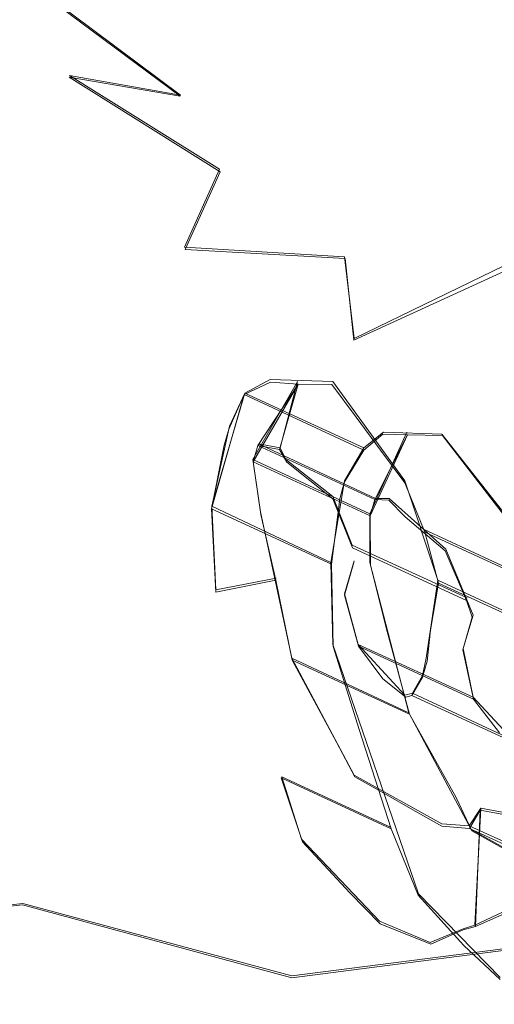
# Model space of a CAD drawing. Extents: x -75 to 75, y -117 to 26.
# Drawn here: x 57 to 60, y -33 to -28 of the extents above; entities that cross this region are included whole.
import ezdxf

# ---------------------------------------------------------------- set-up
doc = ezdxf.new("R2010")
doc.units = 0
doc.header["$LTSCALE"] = 500
doc.header["$MEASUREMENT"] = 0
for name, color, linetype in [('DWXOUTLINES', 7, 'Continuous'), ('NOVOTERM_BRAZ', 7, 'Continuous'), ('NOVOTERM_PLASTIK', 7, 'Continuous'), ('NOVOTERM_ZIMNA', 7, 'Continuous')]:
    doc.layers.add(name, color=color, linetype=linetype)

msp = doc.modelspace()

# ---------------------------------------------------------------- linework, layer by layer
at = {"layer": 'DWXOUTLINES', "color": 0, "lineweight": 0}
for p, q in [((57.25, -27.53, 42.59), (58, -28.09, 43.2)), ((57.43, -27.99, 43.01), (58, -28.09, 43.2)), ((57.43, -27.99, 43.01), (58.2, -28.47, 43.69)), ((58.02, -28.87, 43.99), (58.2, -28.47, 43.69)), ((58.89, -29.34, 44.85), (60.41, -28.6, 45.29)), ((58.02, -28.87, 43.99), (58.84, -28.92, 44.47)), ((58.84, -28.92, 44.47), (58.89, -29.34, 44.85)), ((58.33, -29.62, 60.22), (58.46, -29.55, 60.18)), ((58.37, -29.96, 60), (58.6, -29.56, 60.04)), ((58.46, -29.55, 60.18), (58.78, -29.56, 59.82)), ((58.6, -29.56, 60.04), (58.51, -29.9, 59.97)), ((59.15, -30.07, 59.04), (58.78, -29.56, 59.82)), ((58.33, -29.62, 60.22), (58.16, -30.2, 60.09)), ((58.25, -29.79, 60.26), (58.33, -29.62, 60.22)), ((58.33, -29.62, 60.22), (58.94, -29.9, 60.71)), ((58.25, -29.79, 60.26), (58.16, -30.2, 60.09)), ((58.94, -29.9, 60.71), (59.04, -29.82, 60.64)), ((58.97, -30.24, 60.49), (59.16, -29.82, 60.49)), ((59.04, -29.82, 60.64), (59.34, -29.83, 60.28)), ((59.74, -30.34, 59.52), (59.34, -29.83, 60.28)), ((58.4, -29.88, 60.02), (59, -30.16, 60.51)), ((58.4, -29.88, 60.02), (58.51, -29.9, 59.97)), ((58.54, -29.96, 59.78), (58.51, -29.9, 59.97)), ((58.84, -30.07, 60.74), (58.94, -29.9, 60.71)), ((58.37, -29.96, 60), (58.97, -30.24, 60.49)), ((58.37, -29.96, 60), (58.41, -30.23, 59.89)), ((58.78, -30.15, 59.47), (58.54, -29.96, 59.78)), ((58.84, -30.07, 60.74), (58.77, -30.49, 60.59)), ((59.32, -30.58, 58.57), (59.15, -30.07, 59.04)), ((58.78, -30.15, 59.47), (58.88, -30.4, 59.19)), ((59, -30.16, 60.51), (59.07, -30.16, 60.42)), ((59.36, -30.42, 59.93), (59.07, -30.16, 60.42)), ((58.16, -30.2, 60.09), (58.77, -30.49, 60.59)), ((58.16, -30.2, 60.09), (58.18, -30.63, 59.86)), ((58.57, -30.98, 59.2), (58.41, -30.23, 59.89)), ((58.97, -30.24, 60.49), (58.97, -30.49, 60.35)), ((59.25, -30.32, 58.77), (59.85, -30.6, 59.25)), ((58.88, -30.4, 59.19), (59.47, -30.67, 59.66)), ((59.36, -30.42, 59.93), (59.5, -30.76, 59.58)), ((58.77, -30.49, 60.59), (58.78, -30.91, 60.35)), ((58.89, -30.48, 59.09), (58.84, -30.65, 59.06)), ((59.17, -31.26, 59.69), (58.97, -30.49, 60.35)), ((58.18, -30.63, 59.86), (58.49, -30.57, 59.6)), ((59.32, -30.58, 58.57), (59.26, -30.98, 58.32)), ((59.32, -30.58, 58.57), (59.9, -30.85, 59.04)), ((58.91, -30.91, 58.86), (58.84, -30.65, 59.06)), ((59.5, -30.76, 59.58), (59.45, -30.93, 59.55)), ((59.22, -32.19, 59.12), (58.78, -30.91, 60.35)), ((58.91, -30.91, 58.86), (59.5, -31.18, 59.34)), ((58.91, -30.91, 58.86), (59.15, -31.17, 58.45)), ((59.5, -31.18, 59.34), (59.45, -30.93, 59.55)), ((58.57, -30.98, 59.2), (59.17, -31.26, 59.69)), ((58.89, -31.58, 58.49), (58.57, -30.98, 59.2)), ((59.24, -31.07, 58.3), (59.26, -30.98, 58.32)), ((59.19, -31.16, 58.36), (59.24, -31.07, 58.3)), ((59.19, -31.16, 58.36), (59.15, -31.17, 58.45)), ((59.19, -31.16, 58.36), (59.79, -31.44, 58.85)), ((59.5, -31.18, 59.34), (59.74, -31.44, 58.92)), ((59.49, -31.86, 58.98), (59.17, -31.26, 59.69)), ((58.89, -31.58, 58.49), (59.34, -31.83, 57.78)), ((58.52, -31.59, 59.02), (59.08, -31.85, 59.48)), ((58.62, -31.91, 58.64), (58.52, -31.59, 59.02)), ((59.54, -31.75, 57.57), (59.48, -31.84, 57.64)), ((59.51, -32.35, 57.31), (59.54, -31.75, 57.57)), ((59.54, -31.75, 57.57), (59.65, -31.77, 57.52)), ((59.48, -31.84, 57.64), (59.34, -31.83, 57.78)), ((59.48, -31.84, 57.64), (60.09, -32.12, 58.13)), ((59.49, -31.86, 58.98), (59.96, -32.12, 58.28)), ((58.62, -31.91, 58.64), (59.02, -32.33, 57.89)), ((59.22, -32.19, 59.12), (59.64, -32.62, 58.39)), ((54.95, -32.48, 45.31), (57.19, -32.24, 46.01)), ((58.57, -32.61, 47.16), (57.19, -32.24, 46.01)), ((59.51, -32.35, 57.31), (59.68, -32.27, 57.18)), ((58.57, -32.61, 47.16), (60.93, -32.31, 48.56)), ((59.28, -32.44, 57.59), (59.02, -32.33, 57.89)), ((59.45, -32.37, 57.47), (59.28, -32.44, 57.59)), ((59.51, -32.35, 57.31), (59.45, -32.37, 57.47))]:
    msp.add_line(p, q, dxfattribs=at)
at = {"layer": 'NOVOTERM_BRAZ', "lineweight": 0}
for points, invisible_edges in [([(61.7878, -19.0806, 59.3195), (55.7723, -35.6989, 56.866), (53.3366, -26.4538, 65.0989), (61.7878, -19.0806, 59.3195)], 15), ([(55.7723, -35.6989, 56.866), (61.7878, -19.0806, 59.3195), (64.2235, -28.3258, 51.0866), (55.7723, -35.6989, 56.866)], 15), ([(52.6476, -27.7985, 65.1357), (58.5356, -19.4157, 62.962), (54.5241, -23.441, 65.4185), (52.6476, -27.7985, 65.1357)], 15), ([(58.1081, -35.7265, 54.0542), (58.5356, -19.4157, 62.962), (52.6476, -27.7985, 65.1357), (58.1081, -35.7265, 54.0542)], 15), ([(58.5356, -19.4157, 62.962), (58.1081, -35.7265, 54.0542), (65.0673, -22.8109, 53.2211), (58.5356, -19.4157, 62.962)], 15), ([(65.0673, -22.8109, 53.2211), (58.1081, -35.7265, 54.0542), (63.8568, -29.5856, 50.7436), (65.0673, -22.8109, 53.2211)], 15), ([(59.8944, -27.2928, 40.2816), (60.7577, -27.7193, 40.3476), (59.0347, -27.7672, 42.5975), (58.8146, -27.5123, 42.1062)], 15), ([(58.1404, -27.4142, 42.3428), (58.5229, -27.9266, 43.0198), (57.9981, -28.095, 43.2025), (57.251, -27.5399, 42.5856)], 7), ([(59.0347, -27.7672, 42.5975), (58.5229, -27.9266, 43.0198), (58.1404, -27.4142, 42.3428), (58.8146, -27.5123, 42.1062)], 15), ([(57.4284, -27.9979, 43.0104), (56.9672, -28.4579, 43.2127), (56.5333, -27.7008, 42.5702), (57.251, -27.5399, 42.5856)], 15), ([(57.4284, -27.9979, 43.0104), (57.251, -27.5399, 42.5856), (57.9981, -28.095, 43.2025), (57.4284, -27.9979, 43.0104)], 13), ([(59.0347, -27.7672, 42.5975), (60.7577, -27.7193, 40.3476), (61.0405, -27.9029, 40.8196), (59.6774, -27.9783, 42.9779)], 15), ([(59.266, -28.0985, 43.3859), (58.5229, -27.9266, 43.0198), (59.0347, -27.7672, 42.5975), (59.6774, -27.9783, 42.9779)], 15), ([(58.1081, -35.7265, 54.0542), (52.6476, -27.7985, 65.1357), (52.5832, -33.4434, 61.937), (58.1081, -35.7265, 54.0542)], 15), ([(58.8953, -28.4169, 43.8881), (57.9981, -28.095, 43.2025), (58.5229, -27.9266, 43.0198), (59.266, -28.0985, 43.3859)], 15), ([(59.6774, -27.9783, 42.9779), (60.1447, -28.0227, 43.1107), (59.9478, -28.1292, 43.6915), (59.266, -28.0985, 43.3859)], 15), ([(56.9672, -28.4579, 43.2127), (57.4284, -27.9979, 43.0104), (58.2026, -28.4837, 43.6885), (58.0225, -28.8825, 43.993)], 11), ([(58.2026, -28.4837, 43.6885), (57.4284, -27.9979, 43.0104), (57.9981, -28.095, 43.2025), (58.2026, -28.4837, 43.6885)], 12), ([(57.9981, -28.095, 43.2025), (58.8953, -28.4169, 43.8881), (58.2026, -28.4837, 43.6885), (57.9981, -28.095, 43.2025)], 15), ([(59.266, -28.0985, 43.3859), (60.0775, -28.2886, 44.3068), (59.7146, -28.6167, 44.6656), (58.8953, -28.4169, 43.8881)], 15), ([(59.266, -28.0985, 43.3859), (59.9478, -28.1292, 43.6915), (60.0775, -28.2886, 44.3068), (59.266, -28.0985, 43.3859)], 15), ([(55.7723, -35.6989, 56.866), (64.2235, -28.3258, 51.0866), (60.5023, -33.9271, 52.2712), (55.7723, -35.6989, 56.866)], 15), ([(58.844, -28.9297, 44.4741), (58.0225, -28.8825, 43.993), (58.2026, -28.4837, 43.6885), (58.8953, -28.4169, 43.8881)], 15), ([(59.7146, -28.6167, 44.6656), (58.844, -28.9297, 44.4741), (58.8953, -28.4169, 43.8881), (59.7146, -28.6167, 44.6656)], 15), ([(56.0107, -30.0586, 43.6587), (56.9672, -28.4579, 43.2127), (57.299, -30.5302, 44.6149), (56.0107, -30.0586, 43.6587)], 15), ([(58.0225, -28.8825, 43.993), (57.5244, -28.9338, 43.7771), (56.9672, -28.4579, 43.2127), (58.0225, -28.8825, 43.993)], 15), ([(57.299, -30.5302, 44.6149), (56.9672, -28.4579, 43.2127), (57.5244, -28.9338, 43.7771), (57.299, -30.5302, 44.6149)], 15), ([(59.7146, -28.6167, 44.6656), (59.752, -28.9524, 45.1209), (58.8877, -29.3479, 44.8485), (58.844, -28.9297, 44.4741)], 15), ([(57.5244, -28.9338, 43.7771), (58.0225, -28.8825, 43.993), (58.8877, -29.3479, 44.8485), (57.5244, -28.9338, 43.7771)], 15), ([(58.0225, -28.8825, 43.993), (58.844, -28.9297, 44.4741), (58.8877, -29.3479, 44.8485), (58.0225, -28.8825, 43.993)], 12), ([(57.5244, -28.9338, 43.7771), (58.8877, -29.3479, 44.8485), (57.299, -30.5302, 44.6149), (57.5244, -28.9338, 43.7771)], 15), ([(59.752, -28.9524, 45.1209), (60.2736, -29.2864, 45.8283), (59.4963, -30.3667, 45.8831), (58.8877, -29.3479, 44.8485)], 6), ([(61.3974, -29.8973, 47.106), (60.828, -31.0173, 47.3599), (59.4963, -30.3667, 45.8831), (60.2736, -29.2864, 45.8283)], 15), ([(58.8877, -29.3479, 44.8485), (59.4963, -30.3667, 45.8831), (57.299, -30.5302, 44.6149), (58.8877, -29.3479, 44.8485)], 15), ([(63.8568, -29.5856, 50.7436), (58.1081, -35.7265, 54.0542), (61.9438, -32.7101, 51.2238), (63.8568, -29.5856, 50.7436)], 15), ([(55.9513, -31.3888, 44.6467), (56.0107, -30.0586, 43.6587), (57.299, -30.5302, 44.6149), (55.9513, -31.3888, 44.6467)], 15), ([(59.0308, -31.5548, 46.4554), (57.1886, -32.247, 46.011), (57.299, -30.5302, 44.6149), (59.4963, -30.3667, 45.8831)], 15), ([(59.0308, -31.5548, 46.4554), (59.4963, -30.3667, 45.8831), (60.828, -31.0173, 47.3599), (59.0308, -31.5548, 46.4554)], 15), ([(55.9513, -31.3888, 44.6467), (57.299, -30.5302, 44.6149), (57.1886, -32.247, 46.011), (55.9513, -31.3888, 44.6467)], 15), ([(60.9272, -32.3184, 48.5596), (58.5713, -32.6201, 47.1613), (59.0308, -31.5548, 46.4554), (60.828, -31.0173, 47.3599)], 15), ([(55.9513, -31.3888, 44.6467), (57.1886, -32.247, 46.011), (54.9468, -32.4867, 45.3066), (55.9513, -31.3888, 44.6467)], 13), ([(57.1886, -32.247, 46.011), (59.0308, -31.5548, 46.4554), (58.5713, -32.6201, 47.1613), (57.1886, -32.247, 46.011)], 15), ([(54.3911, -33.3656, 46.1837), (54.9468, -32.4867, 45.3066), (57.1886, -32.247, 46.011), (57.5608, -33.5534, 47.6394)], 15), ([(57.1886, -32.247, 46.011), (58.5713, -32.6201, 47.1613), (57.5608, -33.5534, 47.6394), (57.1886, -32.247, 46.011)], 14), ([(58.5713, -32.6201, 47.1613), (60.9272, -32.3184, 48.5596), (60.1827, -33.3362, 49.0682), (58.5713, -32.6201, 47.1613)], 14), ([(59.1811, -34.2909, 49.6396), (57.5608, -33.5534, 47.6394), (58.5713, -32.6201, 47.1613), (60.1827, -33.3362, 49.0682)], 15), ([(61.9438, -32.7101, 51.2238), (58.1081, -35.7265, 54.0542), (59.6716, -34.9856, 52.5391), (61.9438, -32.7101, 51.2238)], 15)]:
    msp.add_3dface(points, dxfattribs=dict(at, invisible_edges=invisible_edges))
at = {"layer": 'NOVOTERM_PLASTIK', "lineweight": 0}
for points, invisible_edges in [([(56.7092, -32.5557, 61.467), (64.2253, -23.8647, 57.5595), (58.5253, -24.5409, 63.9391), (56.7092, -32.5557, 61.467)], 15), ([(64.2253, -23.8647, 57.5595), (56.7092, -32.5557, 61.467), (62.4092, -31.8795, 55.0874), (64.2253, -23.8647, 57.5595)], 15), ([(56.4368, -28.6884, 64.0244), (58.5253, -24.5409, 63.9391), (57.235, -26.4832, 64.3499), (56.4368, -28.6884, 64.0244)], 15), ([(56.7092, -32.5557, 61.467), (58.5253, -24.5409, 63.9391), (56.4368, -28.6884, 64.0244), (56.7092, -32.5557, 61.467)], 15), ([(56.4368, -28.6884, 64.0244), (57.235, -26.4832, 64.3499), (56.7648, -27.5736, 64.2787), (56.4368, -28.6884, 64.0244)], 9), ([(62.4092, -31.8795, 55.0874), (56.7092, -32.5557, 61.467), (59.1831, -33.8775, 57.7652), (62.4092, -31.8795, 55.0874)], 15), ([(62.4092, -31.8795, 55.0874), (59.1831, -33.8775, 57.7652), (60.8232, -33.2631, 56.1719), (62.4092, -31.8795, 55.0874)], 15), ([(57.7384, -33.6291, 59.6246), (56.7092, -32.5557, 61.467), (57.1603, -33.1881, 60.566), (57.7384, -33.6291, 59.6246)], 9), ([(59.1831, -33.8775, 57.7652), (56.7092, -32.5557, 61.467), (57.7384, -33.6291, 59.6246), (59.1831, -33.8775, 57.7652)], 15)]:
    msp.add_3dface(points, dxfattribs=dict(at, invisible_edges=invisible_edges))
at = {"layer": 'NOVOTERM_ZIMNA', "lineweight": 0}
for points, invisible_edges in [([(58.4605, -29.5634, 60.1785), (58.372, -29.9727, 60.0049), (58.3257, -29.6276, 60.2164), (58.4605, -29.5634, 60.1785)], 11), ([(58.4605, -29.5634, 60.1785), (58.3257, -29.6276, 60.2164), (58.9406, -29.912, 60.7139), (59.0374, -29.8302, 60.644)], 15), ([(58.6024, -29.5737, 60.0397), (58.372, -29.9727, 60.0049), (58.4605, -29.5634, 60.1785), (58.6024, -29.5737, 60.0397)], 11), ([(58.6024, -29.5737, 60.0397), (58.4605, -29.5634, 60.1785), (59.0374, -29.8302, 60.644), (59.1639, -29.8334, 60.4921)], 15), ([(58.6024, -29.5737, 60.0397), (58.3959, -29.889, 60.023), (58.372, -29.9727, 60.0049), (58.6024, -29.5737, 60.0397)], 8), ([(58.6024, -29.5737, 60.0397), (58.5068, -29.9085, 59.967), (58.3959, -29.889, 60.023), (58.6024, -29.5737, 60.0397)], 13), ([(58.5068, -29.9085, 59.967), (58.6024, -29.5737, 60.0397), (58.7753, -29.575, 59.818), (58.545, -29.9739, 59.7832)], 4), ([(58.7753, -29.575, 59.818), (58.9004, -29.7436, 59.5599), (58.545, -29.9739, 59.7832), (58.7753, -29.575, 59.818)], 14), ([(58.7753, -29.575, 59.818), (58.6024, -29.5737, 60.0397), (59.1639, -29.8334, 60.4921), (59.3437, -29.8378, 60.2762)], 15), ([(58.9004, -29.7436, 59.5599), (58.7753, -29.575, 59.818), (59.3437, -29.8378, 60.2762), (59.476, -30.0098, 60.0242)], 15), ([(58.3257, -29.6276, 60.2164), (58.1584, -30.2134, 60.0892), (58.2469, -29.8041, 60.2629), (58.3257, -29.6276, 60.2164)], 10), ([(58.372, -29.9727, 60.0049), (58.1584, -30.2134, 60.0892), (58.3257, -29.6276, 60.2164), (58.372, -29.9727, 60.0049)], 15), ([(58.3257, -29.6276, 60.2164), (58.2469, -29.8041, 60.2629), (58.8398, -30.0783, 60.7418), (58.9406, -29.912, 60.7139)], 7), ([(59.0256, -29.9122, 59.3019), (58.7809, -30.162, 59.469), (58.545, -29.9739, 59.7832), (58.9004, -29.7436, 59.5599)], 5), ([(59.0256, -29.9122, 59.3019), (58.9004, -29.7436, 59.5599), (59.476, -30.0098, 60.0242), (59.6083, -30.1817, 59.7722)], 15), ([(58.2469, -29.8041, 60.2629), (58.1584, -30.2134, 60.0892), (58.223, -29.8878, 60.2447), (58.2469, -29.8041, 60.2629)], 9), ([(58.2469, -29.8041, 60.2629), (58.223, -29.8878, 60.2447), (58.816, -30.1621, 60.7238), (58.8398, -30.0783, 60.7418)], 15), ([(58.9721, -30.2503, 60.4898), (59.0374, -29.8302, 60.644), (58.9406, -29.912, 60.7139), (58.9721, -30.2503, 60.4898)], 13), ([(58.9721, -30.2503, 60.4898), (59.1639, -29.8334, 60.4921), (59.0374, -29.8302, 60.644), (58.9721, -30.2503, 60.4898)], 13), ([(58.9958, -30.1665, 60.5079), (59.1639, -29.8334, 60.4921), (58.9721, -30.2503, 60.4898), (58.9958, -30.1665, 60.5079)], 8), ([(59.0689, -30.1685, 60.42), (59.1639, -29.8334, 60.4921), (58.9958, -30.1665, 60.5079), (59.0689, -30.1685, 60.42)], 11), ([(59.3437, -29.8378, 60.2762), (59.1639, -29.8334, 60.4921), (59.0689, -30.1685, 60.42), (59.1519, -30.2547, 60.2739)], 10), ([(59.476, -30.0098, 60.0242), (59.3437, -29.8378, 60.2762), (59.1519, -30.2547, 60.2739), (59.476, -30.0098, 60.0242)], 14), ([(58.223, -29.8878, 60.2447), (58.1584, -30.2134, 60.0892), (58.7744, -30.4984, 60.5876), (58.816, -30.1621, 60.7238)], 15), ([(58.372, -29.9727, 60.0049), (58.3959, -29.889, 60.023), (58.9958, -30.1665, 60.5079), (58.9721, -30.2503, 60.4898)], 5), ([(58.3959, -29.889, 60.023), (58.5068, -29.9085, 59.967), (59.0689, -30.1685, 60.42), (58.9958, -30.1665, 60.5079)], 15), ([(58.5068, -29.9085, 59.967), (58.545, -29.9739, 59.7832), (59.1519, -30.2547, 60.2739), (59.0689, -30.1685, 60.42)], 15), ([(58.7744, -30.4984, 60.5876), (58.9406, -29.912, 60.7139), (58.8398, -30.0783, 60.7418), (58.7744, -30.4984, 60.5876)], 13), ([(58.7744, -30.4984, 60.5876), (58.9721, -30.2503, 60.4898), (58.9406, -29.912, 60.7139), (58.7744, -30.4984, 60.5876)], 15), ([(58.8822, -30.4144, 59.1928), (58.7809, -30.162, 59.469), (59.0256, -29.9122, 59.3019), (59.1507, -30.0808, 59.0438)], 10), ([(59.1507, -30.0808, 59.0438), (59.0256, -29.9122, 59.3019), (59.6083, -30.1817, 59.7722), (59.7406, -30.3537, 59.5202)], 15), ([(58.1584, -30.2134, 60.0892), (58.372, -29.9727, 60.0049), (58.4112, -30.2433, 59.8943), (58.1584, -30.2134, 60.0892)], 13), ([(58.4112, -30.2433, 59.8943), (58.372, -29.9727, 60.0049), (58.9721, -30.2503, 60.4898), (58.974, -30.5035, 60.3478)], 15), ([(58.545, -29.9739, 59.7832), (58.7809, -30.162, 59.469), (59.3573, -30.4286, 59.934), (59.1519, -30.2547, 60.2739)], 15), ([(59.1519, -30.2547, 60.2739), (59.3573, -30.4286, 59.934), (59.6083, -30.1817, 59.7722), (59.476, -30.0098, 60.0242)], 10), ([(58.7744, -30.4984, 60.5876), (58.8398, -30.0783, 60.7418), (58.816, -30.1621, 60.7238), (58.7744, -30.4984, 60.5876)], 9), ([(58.8893, -30.4889, 59.0918), (58.8822, -30.4144, 59.1928), (59.1507, -30.0808, 59.0438), (59.252, -30.3331, 58.7676)], 11), ([(59.252, -30.3331, 58.7676), (59.1507, -30.0808, 59.0438), (59.7406, -30.3537, 59.5202), (59.8492, -30.6094, 59.2501)], 7), ([(58.7809, -30.162, 59.469), (58.8822, -30.4144, 59.1928), (59.4659, -30.6843, 59.664), (59.3573, -30.4286, 59.934)], 13), ([(58.4112, -30.2433, 59.8943), (58.4885, -30.5793, 59.5999), (58.1808, -30.6422, 59.8595), (58.1584, -30.2134, 60.0892)], 8), ([(58.1584, -30.2134, 60.0892), (58.1808, -30.6422, 59.8595), (58.7822, -30.9205, 60.3455), (58.7744, -30.4984, 60.5876)], 7), ([(59.6083, -30.1817, 59.7722), (59.3573, -30.4286, 59.934), (59.4659, -30.6843, 59.664), (59.7406, -30.3537, 59.5202)], 5), ([(58.4885, -30.5793, 59.5999), (58.4112, -30.2433, 59.8943), (58.974, -30.5035, 60.3478), (59.0588, -30.843, 60.0598)], 15), ([(58.9721, -30.2503, 60.4898), (58.7744, -30.4984, 60.5876), (58.974, -30.5035, 60.3478), (58.9721, -30.2503, 60.4898)], 11), ([(59.252, -30.3331, 58.7676), (58.8415, -30.6563, 59.0555), (58.8893, -30.4889, 59.0918), (59.252, -30.3331, 58.7676)], 13), ([(58.9117, -30.9178, 58.862), (58.8415, -30.6563, 59.0555), (59.252, -30.3331, 58.7676), (59.3221, -30.5946, 58.5742)], 10), ([(59.3221, -30.5946, 58.5742), (59.252, -30.3331, 58.7676), (59.8492, -30.6094, 59.2501), (59.9044, -30.8639, 59.0441)], 15), ([(59.7406, -30.3537, 59.5202), (59.4659, -30.6843, 59.664), (59.4955, -30.7694, 59.5819), (59.8492, -30.6094, 59.2501)], 5), ([(58.8822, -30.4144, 59.1928), (58.8893, -30.4889, 59.0918), (59.4955, -30.7694, 59.5819), (59.4659, -30.6843, 59.664)], 15), ([(58.7822, -30.9205, 60.3455), (59.0588, -30.843, 60.0598), (58.974, -30.5035, 60.3478), (58.7744, -30.4984, 60.5876)], 5), ([(58.8893, -30.4889, 59.0918), (58.8415, -30.6563, 59.0555), (59.448, -30.9369, 59.5458), (59.4955, -30.7694, 59.5819)], 15), ([(58.573, -30.9898, 59.2045), (58.3451, -31.0814, 59.4908), (58.1808, -30.6422, 59.8595), (58.4885, -30.5793, 59.5999)], 7), ([(58.573, -30.9898, 59.2045), (58.4885, -30.5793, 59.5999), (59.0588, -30.843, 60.0598), (59.1733, -31.2675, 59.6896)], 7), ([(58.9117, -30.9178, 58.862), (59.3221, -30.5946, 58.5742), (59.2815, -30.8365, 58.4368), (59.0368, -31.0864, 58.604)], 5), ([(59.2815, -30.8365, 58.4368), (59.3221, -30.5946, 58.5742), (59.9044, -30.8639, 59.0441), (59.8865, -31.1164, 58.926)], 13), ([(59.448, -30.9369, 59.5458), (59.8492, -30.6094, 59.2501), (59.4955, -30.7694, 59.5819), (59.448, -30.9369, 59.5458)], 11), ([(59.8492, -30.6094, 59.2501), (59.448, -30.9369, 59.5458), (59.5032, -31.1914, 59.3398), (59.9044, -30.8639, 59.0441)], 5), ([(58.1808, -30.6422, 59.8595), (58.3451, -31.0814, 59.4908), (58.9164, -31.3456, 59.9515), (58.7822, -30.9205, 60.3455)], 15), ([(58.8415, -30.6563, 59.0555), (58.9117, -30.9178, 58.862), (59.5032, -31.1914, 59.3398), (59.448, -30.9369, 59.5458)], 13), ([(58.7822, -30.9205, 60.3455), (58.9164, -31.3456, 59.9515), (59.1733, -31.2675, 59.6896), (59.0588, -30.843, 60.0598)], 10), ([(59.2815, -30.8365, 58.4368), (59.1548, -31.1804, 58.4469), (59.0368, -31.0864, 58.604), (59.2815, -30.8365, 58.4368)], 13), ([(59.2815, -30.8365, 58.4368), (59.1859, -31.1713, 58.3641), (59.1548, -31.1804, 58.4469), (59.2815, -30.8365, 58.4368)], 13), ([(59.2815, -30.8365, 58.4368), (59.2408, -31.0785, 58.2995), (59.1859, -31.1713, 58.3641), (59.2815, -30.8365, 58.4368)], 13), ([(59.2647, -30.9948, 58.3176), (59.2408, -31.0785, 58.2995), (59.2815, -30.8365, 58.4368), (59.2647, -30.9948, 58.3176)], 10), ([(59.2647, -30.9948, 58.3176), (59.2815, -30.8365, 58.4368), (59.8865, -31.1164, 58.926), (59.8924, -31.2852, 58.8259)], 15), ([(59.8865, -31.1164, 58.926), (59.9044, -30.8639, 59.0441), (59.5032, -31.1914, 59.3398), (59.6355, -31.3633, 59.0878)], 10), ([(58.9117, -30.9178, 58.862), (59.0368, -31.0864, 58.604), (59.6355, -31.3633, 59.0878), (59.5032, -31.1914, 59.3398)], 15), ([(58.3451, -31.0814, 59.4908), (58.573, -30.9898, 59.2045), (58.7993, -31.4108, 58.6702), (58.5165, -31.5952, 59.0212)], 13), ([(58.7993, -31.4108, 58.6702), (58.573, -30.9898, 59.2045), (59.1733, -31.2675, 59.6896), (59.4141, -31.6952, 59.1675)], 15), ([(59.2408, -31.0785, 58.2995), (59.2647, -30.9948, 58.3176), (59.8924, -31.2852, 58.8259), (59.8687, -31.369, 58.8078)], 15), ([(59.1859, -31.1713, 58.3641), (59.2408, -31.0785, 58.2995), (59.8687, -31.369, 58.8078), (59.7916, -31.4515, 58.8538)], 15), ([(58.3451, -31.0814, 59.4908), (58.5165, -31.5952, 59.0212), (59.0802, -31.8559, 59.4755), (58.9164, -31.3456, 59.9515)], 13), ([(59.0368, -31.0864, 58.604), (59.1548, -31.1804, 58.4469), (59.7382, -31.4503, 58.9178), (59.6355, -31.3633, 59.0878)], 15), ([(59.1548, -31.1804, 58.4469), (59.1859, -31.1713, 58.3641), (59.7916, -31.4515, 58.8538), (59.7382, -31.4503, 58.9178)], 13), ([(59.4141, -31.6952, 59.1675), (59.1733, -31.2675, 59.6896), (58.9164, -31.3456, 59.9515), (59.0802, -31.8559, 59.4755)], 10), ([(58.6249, -31.9221, 58.644), (58.5165, -31.5952, 59.0212), (58.7993, -31.4108, 58.6702), (58.8935, -31.5885, 58.495)], 10), ([(58.8935, -31.5885, 58.495), (58.7993, -31.4108, 58.6702), (59.4141, -31.6952, 59.1675), (59.4931, -31.8659, 58.9796)], 15), ([(58.5165, -31.5952, 59.0212), (58.6249, -31.9221, 58.644), (59.2184, -32.1966, 59.1234), (59.0802, -31.8559, 59.4755)], 15), ([(59.0425, -31.6735, 58.2551), (58.868, -32.1847, 58.2288), (58.6249, -31.9221, 58.644), (58.8935, -31.5885, 58.495)], 5), ([(59.0425, -31.6735, 58.2551), (58.8935, -31.5885, 58.495), (59.4931, -31.8659, 58.9796), (59.6492, -31.9541, 58.7456)], 15), ([(58.868, -32.1847, 58.2288), (59.0425, -31.6735, 58.2551), (59.1915, -31.7584, 58.0152), (59.0242, -32.3442, 57.888)], 5), ([(59.1915, -31.7584, 58.0152), (59.0425, -31.6735, 58.2551), (59.6492, -31.9541, 58.7456), (59.8052, -32.0423, 58.5116)], 15), ([(59.4141, -31.6952, 59.1675), (59.0802, -31.8559, 59.4755), (59.2184, -32.1966, 59.1234), (59.4931, -31.8659, 58.9796)], 5), ([(59.0242, -32.3442, 57.888), (59.1915, -31.7584, 58.0152), (59.3405, -31.8433, 57.7753), (59.2841, -32.4487, 57.592)], 5), ([(59.3405, -31.8433, 57.7753), (59.1915, -31.7584, 58.0152), (59.8052, -32.0423, 58.5116), (59.9613, -32.1305, 58.2776)], 15), ([(59.4824, -31.8537, 57.6364), (59.5374, -31.7609, 57.5718), (59.512, -32.3571, 57.3057), (59.4499, -32.3753, 57.4713)], 8), ([(59.5374, -31.7609, 57.5718), (59.4824, -31.8537, 57.6364), (60.0877, -32.1337, 58.1258), (60.1648, -32.0512, 58.0798)], 13), ([(59.6778, -32.2837, 57.185), (59.512, -32.3571, 57.3057), (59.5374, -31.7609, 57.5718), (59.6482, -31.7804, 57.5157)], 10), ([(59.6482, -31.7804, 57.5157), (59.5374, -31.7609, 57.5718), (60.1648, -32.0512, 58.0798), (60.2379, -32.0531, 57.9919)], 15), ([(59.2184, -32.1966, 59.1234), (59.4534, -32.4555, 58.7014), (59.6492, -31.9541, 58.7456), (59.4931, -31.8659, 58.9796)], 10), ([(59.2841, -32.4487, 57.592), (59.3405, -31.8433, 57.7753), (59.4824, -31.8537, 57.6364), (59.4499, -32.3753, 57.4713)], 5), ([(59.4824, -31.8537, 57.6364), (59.3405, -31.8433, 57.7753), (59.9613, -32.1305, 58.2776), (60.0877, -32.1337, 58.1258)], 15), ([(58.6249, -31.9221, 58.644), (58.868, -32.1847, 58.2288), (59.4534, -32.4555, 58.7014), (59.2184, -32.1966, 59.1234)], 15), ([(59.8052, -32.0423, 58.5116), (59.6492, -31.9541, 58.7456), (59.4534, -32.4555, 58.7014), (59.639, -32.6287, 58.3854)], 10), ([(58.868, -32.1847, 58.2288), (59.0242, -32.3442, 57.888), (59.639, -32.6287, 58.3854), (59.4534, -32.4555, 58.7014)], 15), ([(59.512, -32.3571, 57.3057), (59.6778, -32.2837, 57.185), (60.2752, -32.5601, 57.6677), (60.1251, -32.6407, 57.8016)], 13), ([(59.0242, -32.3442, 57.888), (59.2841, -32.4487, 57.592), (59.8682, -32.7188, 58.0635), (59.639, -32.6287, 58.3854)], 15), ([(59.2841, -32.4487, 57.592), (59.4499, -32.3753, 57.4713), (60.0184, -32.6382, 57.9297), (59.8682, -32.7188, 58.0635)], 15), ([(59.4499, -32.3753, 57.4713), (59.512, -32.3571, 57.3057), (60.1251, -32.6407, 57.8016), (60.0184, -32.6382, 57.9297)], 15)]:
    msp.add_3dface(points, dxfattribs=dict(at, invisible_edges=invisible_edges))

doc.saveas('drawing.dxf')
